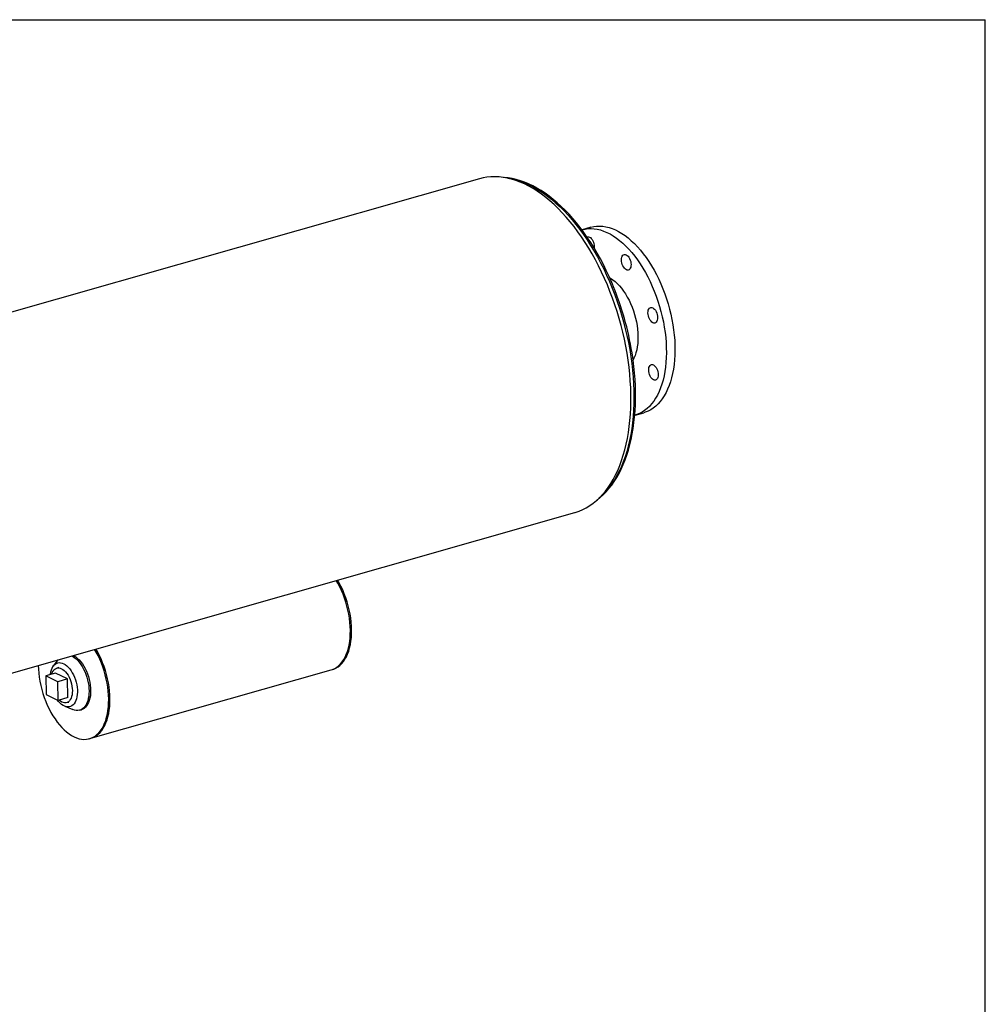
# Model space of a CAD drawing. Units: inches. Extents: x 8 to 168, y 8 to 126.
# Drawn here: x 123 to 168, y 80 to 126 of the extents above; entities that cross this region are included whole.
import ezdxf

# ---------------------------------------------------------------- set-up
doc = ezdxf.new("R2010")
doc.units = ezdxf.units.IN
doc.header["$LTSCALE"] = 16
doc.header["$MEASUREMENT"] = 0
doc.layers.add('FORMAT', color=7, linetype='Continuous')

msp = doc.modelspace()

# ---------------------------------------------------------------- linework, layer by layer
at = {"color": 7, "linetype": 'Continuous', "lineweight": 25}
for p, q in [((144.3973, 118.5754), (105.9241, 107.6097)), ((149.5897, 116.3142), (149.1889, 116.2)), ((151.6558, 107.5447), (152.0566, 107.6589)), ((110.3634, 92.0344), (148.8366, 103.0001)), ((124.7012, 96.121), (124.493, 95.8341)), ((124.7553, 95.7661), (124.6551, 95.7375)), ((126.2493, 92.4615), (137.4707, 95.6599)), ((137.4707, 95.6599), (137.5306, 95.6769)), ((124.599, 95.5031), (124.1501, 95.3752)), ((124.7106, 95.1048), (124.1501, 95.3752)), ((124.1501, 95.3752), (124.1609, 94.5035)), ((125.1595, 95.2328), (124.599, 95.5031)), ((125.1595, 95.2328), (124.7106, 95.1048)), ((125.1703, 94.361), (125.1595, 95.2328)), ((124.7214, 94.2331), (124.7106, 95.1048)), ((124.1609, 94.5035), (124.7214, 94.2331)), ((125.1703, 94.361), (124.7214, 94.2331)), ((125.0274, 93.9591), (125.4144, 93.8011)), ((125.1142, 94.1267), (125.2144, 94.1552)), ((125.7289, 93.7754), (125.804, 93.7969)), ((126.1895, 92.4445), (126.2493, 92.4615))]:
    msp.add_line(p, q, dxfattribs=at)
at = {"color": 7, "linetype": 'Continuous', "lineweight": 25, "flags": 128}
for points in [[(148.8366, 103.0001), (148.8602, 103.0069), (149.0356, 103.066), (149.2068, 103.1383), (149.3737, 103.2237), (149.5358, 103.3219), (149.693, 103.433), (149.8449, 103.5566), (149.9913, 103.6925), (150.1319, 103.8406), (150.2665, 104.0005), (150.3949, 104.1721), (150.5169, 104.3549), (150.6321, 104.5487), (150.7405, 104.7532), (150.8419, 104.968), (150.9361, 105.1927), (151.0228, 105.427), (151.1021, 105.6705), (151.1737, 105.9227), (151.2374, 106.1832), (151.2934, 106.4515), (151.3413, 106.7273), (151.3811, 107.01), (151.4128, 107.2992), (151.4363, 107.5943), (151.4516, 107.8949), (151.4586, 108.2004), (151.4574, 108.5104), (151.4478, 108.8242), (151.4301, 109.1414), (151.4041, 109.4614), (151.3699, 109.7837), (151.3276, 110.1077), (151.2773, 110.4328), (151.219, 110.7586), (151.1528, 111.0844), (151.0789, 111.4097), (150.9973, 111.7339), (150.9083, 112.0565), (150.812, 112.377), (150.7085, 112.6947), (150.5979, 113.0092), (150.4806, 113.3198), (150.3567, 113.6262), (150.2264, 113.9277), (150.09, 114.2238), (149.9476, 114.5141), (149.7995, 114.798), (149.646, 115.0751), (149.4873, 115.3448), (149.3237, 115.6068), (149.1554, 115.8605), (148.9829, 116.1055), (148.8063, 116.3415), (148.6259, 116.568), (148.4421, 116.7846), (148.2552, 116.9909), (148.0656, 117.1867), (147.8734, 117.3715), (147.6791, 117.5451), (147.4829, 117.7071), (147.2853, 117.8573), (147.0866, 117.9955), (146.887, 118.1213), (146.687, 118.2346), (146.4869, 118.3352), (146.287, 118.4228), (146.0876, 118.4975), (145.8892, 118.5589), (145.692, 118.6071), (145.4964, 118.642), (145.3027, 118.6634), (145.1112, 118.6713), (144.9223, 118.6658), (144.7363, 118.6469), (144.5535, 118.6145), (144.3973, 118.5754)], [(150.6879, 113.4307), (150.681, 113.4485), (150.5624, 113.7359), (150.4381, 114.0188), (150.3082, 114.2969), (150.1729, 114.5697), (150.0324, 114.8367), (149.8869, 115.0976), (149.7366, 115.352), (149.5817, 115.5994), (149.4225, 115.8395), (149.2593, 116.0719), (149.0921, 116.2962), (148.9213, 116.5121), (148.7472, 116.7193), (148.5699, 116.9174), (148.3897, 117.1061), (148.207, 117.2851), (148.0219, 117.4541), (147.8347, 117.6128), (147.6457, 117.7609), (147.4552, 117.8983), (147.2635, 118.0245), (147.0709, 118.1395), (146.8777, 118.2429), (146.6842, 118.3346), (146.4908, 118.4145), (146.2978, 118.4823), (146.1055, 118.5379), (145.9144, 118.5814), (145.7247, 118.6125), (145.5368, 118.6312), (145.5207, 118.6318)], [(145.7071, 118.6039), (145.7862, 118.5914), (145.9814, 118.5514), (146.1781, 118.498), (146.3758, 118.4313), (146.5744, 118.3516), (146.7733, 118.2588), (146.9723, 118.1532), (147.1711, 118.0349), (147.3692, 117.9042), (147.5664, 117.7613), (147.7623, 117.6064), (147.9565, 117.4398), (148.1488, 117.2617), (148.3387, 117.0726), (148.5261, 116.8727), (148.7104, 116.6623), (148.8915, 116.4419), (149.069, 116.2118), (149.2425, 115.9723), (149.4119, 115.7241), (149.5768, 115.4673), (149.7369, 115.2026), (149.892, 114.9303), (150.0417, 114.6509), (150.1858, 114.365), (150.3241, 114.0729), (150.4564, 113.7753), (150.5823, 113.4726), (150.7017, 113.1653), (150.8144, 112.8541), (150.9201, 112.5393), (151.0188, 112.2216), (151.1101, 111.9015), (151.1941, 111.5796), (151.2704, 111.2565), (151.3391, 110.9326), (151.3999, 110.6085), (151.4527, 110.2849), (151.4976, 109.9622), (151.5343, 109.6411), (151.5629, 109.322), (151.5833, 109.0056), (151.5954, 108.6924), (151.5992, 108.3829), (151.5947, 108.0776), (151.582, 107.7771), (151.561, 107.482), (151.5318, 107.1927), (151.4945, 106.9097), (151.449, 106.6335), (151.3955, 106.3646), (151.3341, 106.1034), (151.2649, 105.8505), (151.1879, 105.6062), (151.1034, 105.3709), (151.0115, 105.1452), (150.9123, 104.9293), (150.806, 104.7236), (150.6928, 104.5286), (150.5729, 104.3445), (150.4465, 104.1716), (150.3138, 104.0103), (150.1751, 103.8608), (150.0305, 103.7234), (149.9646, 103.6664)], [(149.5897, 116.3142), (149.7202, 116.3446), (149.8583, 116.3628), (149.9993, 116.3674), (150.143, 116.3585), (150.2887, 116.3361), (150.4361, 116.3002), (150.5847, 116.251), (150.734, 116.1886), (150.8836, 116.1132), (151.033, 116.0251), (151.1818, 115.9244), (151.3294, 115.8117), (151.4755, 115.687), (151.6196, 115.551), (151.7612, 115.4039), (151.8999, 115.2463), (152.0353, 115.0786), (152.1669, 114.9013), (152.2944, 114.7151), (152.4174, 114.5203), (152.5354, 114.3178), (152.6481, 114.1081), (152.7552, 113.8918), (152.8563, 113.6696), (152.9511, 113.4422), (153.0393, 113.2103), (153.1207, 112.9746), (153.195, 112.7359), (153.2619, 112.4948), (153.3214, 112.2522), (153.3731, 112.0088), (153.4169, 111.7653), (153.4527, 111.5225), (153.4803, 111.2811), (153.4998, 111.0419), (153.511, 110.8056), (153.5139, 110.573), (153.5084, 110.3447), (153.4947, 110.1215), (153.4727, 109.9041), (153.4425, 109.6931), (153.4042, 109.4892), (153.3579, 109.293), (153.3038, 109.1052), (153.2421, 108.9262), (153.1728, 108.7567), (153.0963, 108.5972), (153.0128, 108.4482), (152.9225, 108.3101), (152.8257, 108.1834), (152.7227, 108.0684), (152.6139, 107.9655), (152.4995, 107.8751), (152.3799, 107.7974), (152.2556, 107.7326), (152.1268, 107.681), (152.0566, 107.6589)], [(149.1684, 116.194), (149.1847, 116.1988), (149.3194, 116.2304), (149.4575, 116.2486), (149.5986, 116.2532), (149.7422, 116.2443), (149.888, 116.2218), (150.0353, 116.186), (150.1839, 116.1367), (150.3333, 116.0744), (150.4829, 115.999), (150.6323, 115.9108), (150.781, 115.8102), (150.9287, 115.6974), (151.0748, 115.5728), (151.2188, 115.4368), (151.3604, 115.2897), (151.4992, 115.1321), (151.6345, 114.9644), (151.7662, 114.7871), (151.8937, 114.6008), (152.0166, 114.4061), (152.1346, 114.2036), (152.2473, 113.9938), (152.3544, 113.7775), (152.4555, 113.5553), (152.5503, 113.328), (152.6385, 113.0961), (152.7199, 112.8604), (152.7942, 112.6217), (152.8612, 112.3806), (152.9206, 112.138), (152.9723, 111.8946), (153.0161, 111.6511), (153.0519, 111.4082), (153.0796, 111.1669), (153.099, 110.9277), (153.1102, 110.6914), (153.1131, 110.4587), (153.1077, 110.2305), (153.0939, 110.0073), (153.0719, 109.7899), (153.0417, 109.5789), (153.0034, 109.375), (152.9572, 109.1788), (152.9031, 108.9909), (152.8413, 108.812), (152.7721, 108.6425), (152.6956, 108.483), (152.612, 108.334), (152.5217, 108.1959), (152.425, 108.0691), (152.322, 107.9542), (152.2131, 107.8513), (152.0987, 107.7609), (151.9792, 107.6832), (151.8548, 107.6184), (151.726, 107.5668), (151.6378, 107.5397)], [(149.4075, 115.8633), (149.4348, 115.8713), (149.4766, 115.8709), (149.5203, 115.8565), (149.5641, 115.8287), (149.6064, 115.7885), (149.6456, 115.7376), (149.6801, 115.6779), (149.7086, 115.6116), (149.7301, 115.5413), (149.7436, 115.4697), (149.7488, 115.3996), (149.746, 115.3397)], [(151.0789, 115.0031), (151.1124, 115.03), (151.1507, 115.0436), (151.1925, 115.0431), (151.2362, 115.0287), (151.28, 115.0009), (151.3223, 114.9608), (151.3615, 114.9099), (151.396, 114.8501), (151.4245, 114.7838), (151.446, 114.7135), (151.4595, 114.642), (151.4647, 114.5719), (151.4612, 114.5059), (151.4493, 114.4467), (151.4293, 114.3964), (151.4021, 114.357), (151.3686, 114.33), (151.3303, 114.3165), (151.2885, 114.3169), (151.2448, 114.3313), (151.201, 114.3591), (151.1587, 114.3993), (151.1195, 114.4502), (151.085, 114.5099), (151.0565, 114.5762), (151.035, 114.6465), (151.0215, 114.7181), (151.0163, 114.7882), (151.0198, 114.8541), (151.0317, 114.9134), (151.0517, 114.9637), (151.0789, 115.0031)], [(150.4688, 113.9556), (150.5032, 113.9354), (150.6098, 113.8646), (150.7153, 113.7814), (150.8189, 113.6865), (150.9201, 113.5804), (151.0182, 113.4637), (151.1126, 113.3373), (151.2028, 113.2018), (151.2882, 113.0581), (151.3682, 112.9071), (151.4424, 112.7497), (151.5103, 112.5869), (151.5715, 112.4197), (151.6257, 112.2492), (151.6724, 112.0763), (151.7114, 111.9021), (151.7424, 111.7278), (151.7653, 111.5544), (151.78, 111.3829), (151.7862, 111.2144), (151.7841, 111.05), (151.7735, 110.8907), (151.7547, 110.7374), (151.7276, 110.5911), (151.6924, 110.4528), (151.6495, 110.3231), (151.5989, 110.2031), (151.5592, 110.125)], [(152.4728, 112.5563), (152.5167, 112.5285), (152.559, 112.4883), (152.5981, 112.4374), (152.6326, 112.3777), (152.6612, 112.3114), (152.6826, 112.2411), (152.6962, 112.1695), (152.7014, 112.0994), (152.6979, 112.0335), (152.6859, 111.9742), (152.666, 111.9239), (152.6387, 111.8845), (152.6053, 111.8576), (152.5669, 111.844), (152.5251, 111.8445), (152.4815, 111.8589), (152.4376, 111.8867), (152.3953, 111.9268), (152.3562, 111.9777), (152.3217, 112.0375), (152.2931, 112.1038), (152.2717, 112.1741), (152.2581, 112.2456), (152.253, 112.3157), (152.2564, 112.3817), (152.2684, 112.4409), (152.2884, 112.4912), (152.3156, 112.5306), (152.349, 112.5576), (152.3874, 112.5711), (152.4292, 112.5707), (152.4728, 112.5563)], [(149.8279, 103.5504), (149.8751, 103.5832), (150.0225, 103.7004), (150.165, 103.8289), (150.3023, 103.9685), (150.4341, 104.1189), (150.5603, 104.2799), (150.6805, 104.4513), (150.7946, 104.6329), (150.9025, 104.8242), (151.0038, 105.025), (151.0984, 105.2349), (151.1862, 105.4535), (151.267, 105.6806), (151.3408, 105.9156), (151.4074, 106.1583), (151.4667, 106.4082), (151.5187, 106.6649), (151.5633, 106.928), (151.6004, 107.1971), (151.6301, 107.4718), (151.6522, 107.7517), (151.6668, 108.0362), (151.6739, 108.3251), (151.6734, 108.6178), (151.6654, 108.9139), (151.6498, 109.213), (151.6268, 109.5145), (151.5964, 109.8181), (151.5586, 110.1232), (151.5419, 110.2362)], [(152.6656, 109.7089), (152.6942, 109.6426), (152.7156, 109.5723), (152.7292, 109.5007), (152.7343, 109.4306), (152.7309, 109.3647), (152.7189, 109.3054), (152.699, 109.2551), (152.6717, 109.2157), (152.6383, 109.1888), (152.5999, 109.1752), (152.5581, 109.1757), (152.5145, 109.1901), (152.4706, 109.2179), (152.4283, 109.258), (152.3892, 109.3089), (152.3547, 109.3687), (152.3261, 109.435), (152.3047, 109.5053), (152.2911, 109.5768), (152.286, 109.6469), (152.2894, 109.7129), (152.3014, 109.7721), (152.3213, 109.8224), (152.3486, 109.8618), (152.382, 109.8888), (152.4204, 109.9023), (152.4622, 109.9019), (152.5058, 109.8875), (152.5497, 109.8597), (152.592, 109.8195), (152.6311, 109.7686), (152.6656, 109.7089)], [(137.4707, 95.6599), (137.531, 95.6795), (137.6306, 95.7237), (137.7256, 95.7809), (137.8155, 95.8509), (137.8998, 95.9334), (137.9781, 96.0279), (138.05, 96.1339), (138.1152, 96.251), (138.1732, 96.3785), (138.2239, 96.5158), (138.2669, 96.6621), (138.3021, 96.8167), (138.3292, 96.979), (138.3481, 97.1479), (138.3588, 97.3227), (138.3611, 97.5025), (138.3551, 97.6863), (138.3408, 97.8733), (138.3182, 98.0625), (138.2875, 98.2529), (138.2489, 98.4436), (138.2024, 98.6335), (138.1485, 98.8218), (138.0873, 99.0075), (138.0191, 99.1896), (137.9443, 99.3672), (137.8633, 99.5394), (137.7765, 99.7054), (137.7063, 99.8277)], [(137.4707, 95.6599), (137.531, 95.6795), (137.6306, 95.7237), (137.7256, 95.7809), (137.8155, 95.8509), (137.8998, 95.9334), (137.9781, 96.0279), (138.05, 96.1339), (138.1152, 96.251), (138.1732, 96.3785), (138.2239, 96.5158), (138.2669, 96.6621), (138.3021, 96.8167), (138.3292, 96.979), (138.3481, 97.1479), (138.3588, 97.3227), (138.3611, 97.5025), (138.3551, 97.6863), (138.3408, 97.8733), (138.3182, 98.0625), (138.2875, 98.2529), (138.2489, 98.4436), (138.2024, 98.6335), (138.1485, 98.8218), (138.0873, 99.0075), (138.0191, 99.1896), (137.9443, 99.3672), (137.8633, 99.5394), (137.7765, 99.7054), (137.7063, 99.8277)], [(137.5306, 95.6769), (137.5909, 95.6966), (137.6905, 95.7407), (137.7855, 95.7979), (137.8754, 95.868), (137.9597, 95.9505), (138.038, 96.045), (138.1099, 96.151), (138.175, 96.2681), (138.2331, 96.3956), (138.2838, 96.5328), (138.3268, 96.6791), (138.3619, 96.8338), (138.389, 96.996), (138.408, 97.165), (138.4186, 97.3398), (138.421, 97.5195), (138.415, 97.7034), (138.4006, 97.8904), (138.3781, 98.0795), (138.3474, 98.27), (138.3087, 98.4606), (138.2623, 98.6506), (138.2084, 98.8389), (138.1471, 99.0245), (138.079, 99.2066), (138.0042, 99.3842), (137.9232, 99.5565), (137.8364, 99.7224), (137.7662, 99.8448)], [(123.7919, 95.8618), (123.7985, 95.6891), (123.8137, 95.5018), (123.837, 95.3125), (123.8685, 95.122), (123.9079, 94.9314), (123.9551, 94.7415), (124.0098, 94.5535), (124.0717, 94.3681), (124.1406, 94.1864), (124.216, 94.0093), (124.2976, 93.8377), (124.3849, 93.6724), (124.4776, 93.5143), (124.5752, 93.3641), (124.6771, 93.2228), (124.7829, 93.0909), (124.892, 92.9691), (125.0038, 92.8581), (125.1179, 92.7584), (125.2335, 92.6706), (125.3502, 92.595), (125.4673, 92.532), (125.5842, 92.4821), (125.7004, 92.4453), (125.8153, 92.422), (125.9282, 92.4122), (126.0386, 92.416), (126.146, 92.4333), (126.2498, 92.4641), (126.3494, 92.5083), (126.4444, 92.5655), (126.5343, 92.6355), (126.6186, 92.718), (126.6969, 92.8125), (126.7688, 92.9186), (126.8339, 93.0356), (126.892, 93.1631), (126.9427, 93.3004), (126.9857, 93.4467), (127.0208, 93.6014), (127.0479, 93.7636), (127.0669, 93.9325), (127.0775, 94.1073), (127.0799, 94.2871), (127.0739, 94.4709), (127.0595, 94.6579), (127.037, 94.8471), (127.0063, 95.0375), (126.9676, 95.2282), (126.9212, 95.4181), (126.8673, 95.6064), (126.806, 95.7921), (126.7379, 95.9742), (126.6631, 96.1518), (126.5821, 96.324), (126.4953, 96.49), (126.4251, 96.6123)], [(126.2493, 92.4615), (126.3096, 92.4812), (126.4093, 92.5253), (126.5043, 92.5826), (126.5941, 92.6526), (126.6785, 92.7351), (126.7568, 92.8296), (126.8287, 92.9356), (126.8938, 93.0527), (126.9519, 93.1802), (127.0025, 93.3174), (127.0456, 93.4638), (127.0807, 93.6184), (127.1078, 93.7806), (127.1268, 93.9496), (127.1374, 94.1244), (127.1397, 94.3041), (127.1337, 94.488), (127.1194, 94.675), (127.0969, 94.8642), (127.0662, 95.0546), (127.0275, 95.2452), (126.9811, 95.4352), (126.9271, 95.6235), (126.8659, 95.8091), (126.7977, 95.9912), (126.723, 96.1689), (126.642, 96.3411), (126.5551, 96.507), (126.485, 96.6294)], [(126.2493, 92.4615), (126.3096, 92.4812), (126.4093, 92.5253), (126.5043, 92.5826), (126.5941, 92.6526), (126.6785, 92.7351), (126.7568, 92.8296), (126.8287, 92.9356), (126.8938, 93.0527), (126.9519, 93.1802), (127.0025, 93.3174), (127.0456, 93.4638), (127.0807, 93.6184), (127.1078, 93.7806), (127.1268, 93.9496), (127.1374, 94.1244), (127.1397, 94.3041), (127.1337, 94.488), (127.1194, 94.675), (127.0969, 94.8642), (127.0662, 95.0546), (127.0275, 95.2452), (126.9811, 95.4352), (126.9271, 95.6235), (126.8659, 95.8091), (126.7977, 95.9912), (126.723, 96.1689), (126.642, 96.3411), (126.5551, 96.507), (126.485, 96.6294)], [(125.3613, 96.3091), (125.3942, 96.2912), (125.4752, 96.2381), (125.5551, 96.173), (125.6329, 96.0965), (125.708, 96.0095), (125.7795, 95.9128), (125.8468, 95.8074), (125.909, 95.6944), (125.9656, 95.575), (126.016, 95.4504), (126.0596, 95.3219), (126.0961, 95.1908), (126.1251, 95.0584), (126.1461, 94.9261), (126.1592, 94.7952), (126.164, 94.6672), (126.1606, 94.5433), (126.149, 94.4247), (126.1293, 94.3127), (126.1017, 94.2085), (126.0665, 94.1131), (126.0241, 94.0275), (125.9748, 93.9526), (125.9192, 93.8891), (125.858, 93.8377), (125.7916, 93.799), (125.7207, 93.7732), (125.6462, 93.7607), (125.5688, 93.7617), (125.4892, 93.776), (125.4144, 93.8011)], [(125.4365, 96.3305), (125.4693, 96.3126), (125.5503, 96.2595), (125.6302, 96.1944), (125.7081, 96.1179), (125.7832, 96.0309), (125.8547, 95.9342), (125.9219, 95.8288), (125.9841, 95.7158), (126.0407, 95.5965), (126.0911, 95.4719), (126.1348, 95.3433), (126.1713, 95.2122), (126.2002, 95.0798), (126.2213, 94.9475), (126.2343, 94.8167), (126.2392, 94.6886), (126.2358, 94.5647), (126.2241, 94.4461), (126.2044, 94.3342), (126.1768, 94.2299), (126.1416, 94.1346), (126.0992, 94.0489), (126.0499, 93.974), (125.9944, 93.9105), (125.9331, 93.8591), (125.8667, 93.8204), (125.804, 93.7969)], [(124.3572, 95.4342), (124.3612, 95.4674), (124.3791, 95.5669), (124.4048, 95.6585), (124.4382, 95.741), (124.4787, 95.8133), (124.5257, 95.8745), (124.5788, 95.9238), (124.6371, 95.9605), (124.7, 95.9842)], [(124.4179, 95.4515), (124.4184, 95.4532), (124.4462, 95.5306), (124.4815, 95.5978), (124.5238, 95.6535), (124.5722, 95.6969), (124.6259, 95.7273), (124.6841, 95.744), (124.7457, 95.7468), (124.8097, 95.7357), (124.875, 95.7108), (124.9404, 95.6726), (125.0049, 95.6218), (125.0673, 95.5591), (125.1266, 95.4857), (125.1818, 95.4029), (125.2319, 95.3119), (125.276, 95.2145), (125.3134, 95.1123), (125.3435, 95.0069), (125.3658, 94.9003), (125.3798, 94.7943), (125.3853, 94.6905), (125.3823, 94.591), (125.3708, 94.4972), (125.3509, 94.4109), (125.3231, 94.3335), (125.2877, 94.2664), (125.2455, 94.2106), (125.1971, 94.1672), (125.1433, 94.1369), (125.0851, 94.1202), (125.0235, 94.1173), (124.9595, 94.1285), (124.8943, 94.1533), (124.8288, 94.1915), (124.7643, 94.2424), (124.7618, 94.2446)], [(124.7, 95.9842), (124.7666, 95.9946), (124.836, 95.9914), (124.9074, 95.9749), (124.9798, 95.9451), (125.0523, 95.9025), (125.1238, 95.8476), (125.1936, 95.7811), (125.2606, 95.7039), (125.3241, 95.6171), (125.3831, 95.5217), (125.4369, 95.419), (125.4849, 95.3103), (125.5263, 95.197), (125.5606, 95.0807), (125.5875, 94.9628), (125.6065, 94.8449), (125.6174, 94.7284), (125.62, 94.6151), (125.6144, 94.5062), (125.6005, 94.4032), (125.5787, 94.3075), (125.5491, 94.2203), (125.5121, 94.1428), (125.4682, 94.0759), (125.4181, 94.0206), (125.3623, 93.9775), (125.3016, 93.9473), (125.2368, 93.9302), (125.1686, 93.9266), (125.0981, 93.9365), (125.0261, 93.9597), (124.9536, 93.9959), (124.8814, 94.0448), (124.8106, 94.1056), (124.7421, 94.1775), (124.6825, 94.2519)]]:
    msp.add_lwpolyline(points, dxfattribs=at)
at = {"color": 7, "linetype": 'Continuous', "lineweight": 25}
msp.add_arc((137.5332, 108.1999), 14.1561, 8.33479, 21.62301, dxfattribs=at)
at = {"layer": 'FORMAT'}
for p in [(8, 126), (168, 8)]:
    msp.add_line(p, (168, 126), dxfattribs=at)

doc.saveas('drawing.dxf')
